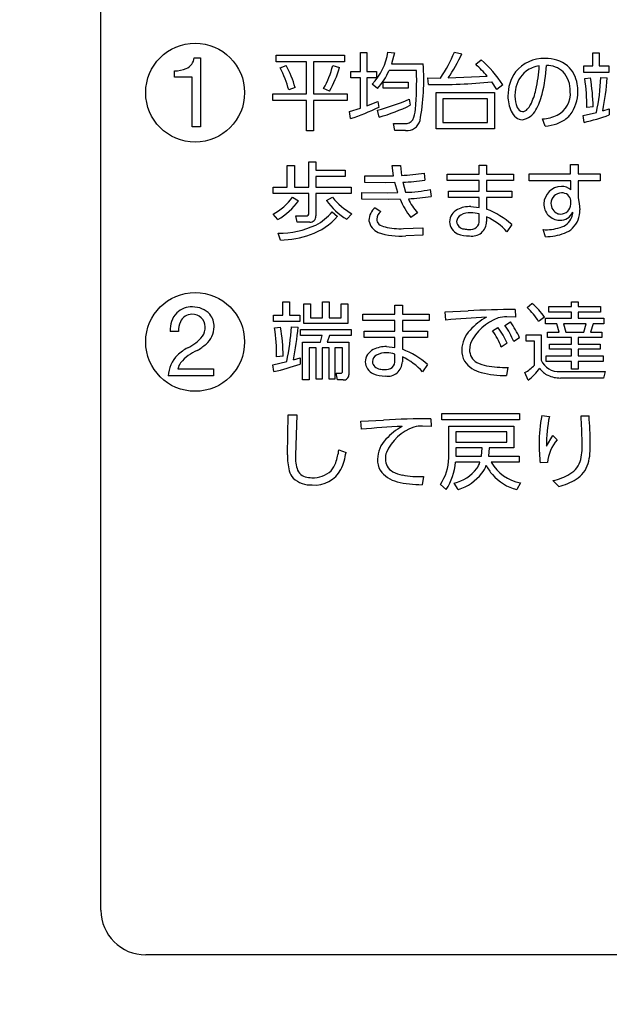
# Model space of a CAD drawing. Extents: x 0 to 6300, y 0 to 4455.
# Drawn here: x 1569 to 1622, y 2430 to 2518 of the extents above; entities that cross this region are included whole.
import ezdxf

# ---------------------------------------------------------------- set-up
doc = ezdxf.new("R2010")
doc.units = 0
doc.header["$LTSCALE"] = 4.5
doc.layers.get('DEFPOINTS').update_dxf_attribs({"linetype": 'CONTINUOUS'})
doc.layers.add('P015', color=111, linetype='CONTINUOUS')
doc.layers.add('P_2DIM', color=6, linetype='CONTINUOUS')
doc.styles.add('BIGFONT', font='simplex.shx', dxfattribs={"bigfont": 'bigfont.shx'})
doc.dimstyles.new('DIMBIGFONT$0', dxfattribs={"dimscale": 15, "dimtxt": 3, "dimasz": 2, "dimexe": 1.5, "dimexo": 3, "dimgap": 0.75, "dimtad": 1, "dimdec": 1, "dimdsep": 46, "dimtxsty": 'BIGFONT', "dimsah": 1, "dimcen": 0, "dimclrt": 230, "dimadec": 1, "dimazin": 2, "dimtfac": 0.6, "dimtdec": 1, "dimtofl": 0, "dimtmove": 2, "dimatfit": 3, "dimfxl": 0, "dimtvp": 1, "dimtolj": 1, "dimarcsym": 0})

# ---------------------------------------------------------------- blocks, each defined once
blk = doc.blocks.new('*D14')
at = {"layer": 'DEFPOINTS', "color": 0}
for p in [(1699.757, 3358.645), (2321.987, 3358.645), (1540.005, 1675.645)]:
    blk.add_point(p, dxfattribs=at)
at = {"layer": 'P_2DIM', "color": 0, "lineweight": -2}
for p, q in [((1744.757, 3358.645), (2344.487, 3358.645)), ((2321.987, 1705.645), (2321.987, 3328.645)), ((1585.005, 1675.645), (2344.487, 1675.645))]:
    blk.add_line(p, q, dxfattribs=at)
at = {"layer": 'P_2DIM', "color": 0}
for points in [[(2316.987, 3328.645), (2326.987, 3328.645), (2321.987, 3358.645)], [(2316.987, 1705.645), (2326.987, 1705.645), (2321.987, 1675.645)]]:
    blk.add_solid(points, dxfattribs=at)
at = {"layer": 'P_2DIM', "color": 230, "insert": (2288.237, 2517.145), "char_height": 45, "attachment_point": 5, "rotation": 90, "style": 'BIGFONT'}
blk.add_mtext('\\A1;1683', dxfattribs=at)

msp = doc.modelspace()

# ---------------------------------------------------------------- linework, layer by layer
at = {"layer": 'P015'}
for p, q in [((1576.753, 2438.667), (1576.753, 2523.282)), ((1585.094, 2514.888), (1585.66, 2514.888)), ((1585.66, 2514.888), (1585.66, 2508.717)), ((1592.413, 2514.523), (1592.413, 2515.118)), ((1592.413, 2515.118), (1598.519, 2515.118)), ((1598.519, 2515.118), (1598.519, 2514.523)), ((1599.952, 2513.673), (1599.952, 2515.346)), ((1599.952, 2515.346), (1600.532, 2515.346)), ((1600.532, 2515.346), (1600.532, 2513.673)), ((1602.421, 2515.398), (1603.001, 2515.315)), ((1603.001, 2515.315), (1602.744, 2514.335)), ((1608.362, 2515.389), (1609.034, 2515.247)), ((1610.272, 2514.305), (1610.745, 2514.703)), ((1620.731, 2514.162), (1620.731, 2515.337)), ((1620.731, 2515.337), (1621.311, 2515.337)), ((1621.311, 2515.337), (1621.311, 2514.162)), ((1583.319, 2513.139), (1583.319, 2513.731)), ((1595.14, 2514.523), (1592.413, 2514.523)), ((1592.785, 2513.981), (1593.322, 2514.191)), ((1595.14, 2511.668), (1595.14, 2514.523)), ((1595.749, 2514.523), (1595.749, 2511.668)), ((1598.519, 2514.523), (1595.749, 2514.523)), ((1597.481, 2514.184), (1598.082, 2514.003)), ((1604.976, 2513.755), (1602.513, 2513.755)), ((1602.744, 2514.335), (1605.57, 2514.335)), ((1619.929, 2513.582), (1619.929, 2514.162)), ((1619.929, 2514.162), (1620.731, 2514.162)), ((1621.311, 2514.162), (1622.177, 2514.162)), ((1622.177, 2514.162), (1622.177, 2513.582)), ((1584.92, 2513.139), (1583.319, 2513.139)), ((1584.92, 2508.717), (1584.92, 2513.139)), ((1599.093, 2513.099), (1599.093, 2513.673)), ((1599.093, 2513.673), (1599.952, 2513.673)), ((1599.952, 2513.099), (1599.093, 2513.099)), ((1599.952, 2510.386), (1599.952, 2513.099)), ((1600.532, 2513.673), (1601.383, 2513.673)), ((1601.383, 2513.099), (1600.532, 2513.099)), ((1600.532, 2513.099), (1600.532, 2510.597)), ((1601.383, 2513.673), (1601.383, 2513.099)), ((1606.029, 2512.489), (1605.978, 2513.083)), ((1605.978, 2513.083), (1607.13, 2513.076)), ((1607.811, 2513.083), (1611.289, 2513.25)), ((1622.177, 2513.582), (1619.929, 2513.582)), ((1620.023, 2513.025), (1620.531, 2513.085)), ((1621.461, 2513.123), (1622.027, 2513.085)), ((1594.116, 2512.217), (1593.544, 2512.007)), ((1597.194, 2511.901), (1596.658, 2512.135)), ((1601.476, 2512.142), (1601.005, 2512.526)), ((1601.991, 2512.157), (1601.991, 2512.715)), ((1601.991, 2512.715), (1604.232, 2512.715)), ((1604.232, 2512.157), (1601.991, 2512.157)), ((1604.232, 2512.715), (1604.232, 2512.157)), ((1612.141, 2512.06), (1611.697, 2512.738)), ((1612.699, 2512.466), (1612.141, 2512.06)), ((1592.133, 2511.065), (1592.133, 2511.668)), ((1592.133, 2511.668), (1595.14, 2511.668)), ((1595.749, 2511.668), (1598.763, 2511.668)), ((1598.763, 2511.668), (1598.763, 2511.065)), ((1604.324, 2511.185), (1604.411, 2510.642)), ((1606.737, 2508.533), (1606.737, 2511.789)), ((1606.737, 2511.789), (1611.941, 2511.789)), ((1607.338, 2511.224), (1607.338, 2509.091)), ((1611.331, 2511.224), (1607.338, 2511.224)), ((1611.331, 2509.091), (1611.331, 2511.224)), ((1611.941, 2511.789), (1611.941, 2508.533)), ((1595.14, 2511.065), (1592.133, 2511.065)), ((1595.14, 2508.36), (1595.14, 2511.065)), ((1595.749, 2511.065), (1595.749, 2508.36)), ((1598.763, 2511.065), (1595.749, 2511.065)), ((1598.971, 2510.093), (1599.952, 2510.386)), ((1600.532, 2510.597), (1601.498, 2510.989)), ((1601.641, 2509.572), (1601.469, 2510.205)), ((1601.498, 2510.989), (1601.591, 2510.454)), ((1620.768, 2510.493), (1620.195, 2510.425)), ((1621.625, 2510.155), (1622.199, 2510.327)), ((1622.199, 2510.327), (1622.199, 2509.77)), ((1599.071, 2509.444), (1598.971, 2510.093)), ((1616.465, 2508.759), (1616.25, 2509.415)), ((1619.873, 2509.725), (1621.067, 2510.004)), ((1619.958, 2509.107), (1619.873, 2509.725)), ((1585.66, 2508.717), (1584.92, 2508.717)), ((1603.022, 2508.383), (1602.921, 2509.023)), ((1602.921, 2509.023), (1603.916, 2509.015)), ((1611.941, 2508.533), (1606.737, 2508.533)), ((1607.338, 2509.091), (1611.331, 2509.091)), ((1595.749, 2508.36), (1595.14, 2508.36)), ((1603.995, 2508.383), (1603.022, 2508.383)), ((1593.414, 2503.315), (1593.414, 2505.267)), ((1593.414, 2505.267), (1594.047, 2505.267)), ((1594.047, 2505.267), (1594.047, 2503.315)), ((1595.335, 2503.315), (1595.335, 2505.576)), ((1595.335, 2505.576), (1595.968, 2505.576)), ((1595.968, 2505.576), (1595.968, 2504.845)), ((1602.801, 2505.26), (1603.525, 2505.267)), ((1602.923, 2504.332), (1602.801, 2505.26)), ((1603.525, 2505.267), (1603.623, 2504.363)), ((1610.579, 2504.483), (1610.579, 2505.273)), ((1610.579, 2505.273), (1611.242, 2505.273)), ((1611.242, 2505.273), (1611.242, 2504.483)), ((1618.754, 2504.506), (1618.739, 2505.35)), ((1618.739, 2505.35), (1619.432, 2505.35)), ((1619.432, 2505.35), (1619.432, 2504.506)), ((1595.968, 2504.845), (1598.59, 2504.845)), ((1595.968, 2504.272), (1595.968, 2503.315)), ((1598.59, 2504.272), (1595.968, 2504.272)), ((1598.59, 2504.845), (1598.59, 2504.272)), ((1600.354, 2503.721), (1600.354, 2504.332)), ((1600.354, 2504.332), (1602.162, 2504.324)), ((1602.162, 2504.324), (1602.923, 2504.332)), ((1605.657, 2504.573), (1605.717, 2503.941)), ((1607.715, 2503.903), (1607.715, 2504.483)), ((1607.715, 2504.483), (1610.579, 2504.483)), ((1611.242, 2504.483), (1613.645, 2504.483)), ((1613.645, 2504.483), (1613.645, 2503.903)), ((1615.047, 2503.88), (1615.047, 2504.506)), ((1615.047, 2504.506), (1618.754, 2504.506)), ((1619.432, 2504.506), (1621.406, 2504.506)), ((1621.406, 2504.506), (1621.406, 2503.88)), ((1592.163, 2502.742), (1592.163, 2503.315)), ((1592.163, 2503.315), (1593.414, 2503.315)), ((1594.047, 2503.315), (1595.335, 2503.315)), ((1595.968, 2503.315), (1599.118, 2503.315)), ((1599.118, 2503.315), (1599.118, 2502.742)), ((1602.237, 2503.714), (1600.354, 2503.721)), ((1603.043, 2503.729), (1602.237, 2503.714)), ((1603.292, 2502.833), (1603.043, 2503.729)), ((1603.736, 2503.752), (1604, 2502.855)), ((1610.579, 2503.903), (1607.715, 2503.903)), ((1610.579, 2502.968), (1610.579, 2503.903)), ((1613.645, 2503.903), (1611.242, 2503.903)), ((1611.242, 2503.903), (1611.242, 2502.968)), ((1618.761, 2503.88), (1615.047, 2503.88)), ((1618.769, 2503.067), (1618.761, 2503.88)), ((1619.432, 2503.88), (1619.432, 2502.366)), ((1621.406, 2503.88), (1619.432, 2503.88)), ((1595.335, 2502.742), (1592.163, 2502.742)), ((1593.888, 2502.411), (1594.431, 2502.095)), ((1595.335, 2500.994), (1595.335, 2502.742)), ((1595.968, 2502.742), (1595.968, 2500.753)), ((1599.118, 2502.742), (1595.968, 2502.742)), ((1596.91, 2502.124), (1597.445, 2502.411)), ((1600.083, 2502.238), (1600.083, 2502.848)), ((1600.083, 2502.848), (1602.373, 2502.818)), ((1602.373, 2502.818), (1603.292, 2502.833)), ((1606.2, 2503.111), (1606.275, 2502.486)), ((1607.829, 2502.395), (1607.829, 2502.968)), ((1607.829, 2502.968), (1610.579, 2502.968)), ((1610.579, 2502.395), (1607.829, 2502.395)), ((1610.579, 2501.507), (1610.579, 2502.395)), ((1611.242, 2502.968), (1613.502, 2502.968)), ((1613.502, 2502.395), (1611.242, 2502.395)), ((1611.242, 2502.395), (1611.242, 2501.341)), ((1613.502, 2502.968), (1613.502, 2502.395)), ((1619.432, 2502.366), (1619.529, 2501.869)), ((1602.463, 2502.223), (1600.083, 2502.238)), ((1601.273, 2501.476), (1601.785, 2501.137)), ((1603.51, 2502.245), (1602.463, 2502.223)), ((1609.825, 2501.582), (1610.579, 2501.507)), ((1618.784, 2501.785), (1618.784, 2502.117)), ((1619.529, 2501.869), (1619.575, 2501.287)), ((1592.556, 2500.413), (1592.141, 2500.889)), ((1594.295, 2500.172), (1594.182, 2500.745)), ((1594.182, 2500.745), (1595.103, 2500.745)), ((1597.43, 2501.107), (1597.912, 2500.707)), ((1599.185, 2500.941), (1598.741, 2500.443)), ((1605.048, 2501.017), (1604.459, 2500.61)), ((1610.579, 2500.369), (1610.579, 2500.918)), ((1611.242, 2500.662), (1611.242, 2500.233)), ((1595.426, 2500.172), (1594.295, 2500.172)), ((1603.803, 2499.609), (1605.522, 2499.683)), ((1605.522, 2499.683), (1605.537, 2499.021)), ((1613.495, 2499.969), (1613.05, 2499.321)), ((1592.804, 2498.583), (1592.608, 2499.201)), ((1605.537, 2499.021), (1604.007, 2498.968)), ((1616.501, 2498.885), (1616.29, 2499.517)), ((1593.015, 2491.876), (1593.015, 2493.052)), ((1593.015, 2493.052), (1593.625, 2493.052)), ((1593.625, 2493.052), (1593.625, 2491.876)), ((1594.891, 2491.115), (1594.891, 2492.871)), ((1594.891, 2492.871), (1595.479, 2492.871)), ((1595.479, 2492.871), (1595.479, 2491.628)), ((1596.565, 2491.628), (1596.565, 2493.053)), ((1596.565, 2493.053), (1597.151, 2493.053)), ((1597.151, 2493.053), (1597.151, 2491.628)), ((1598.244, 2491.628), (1598.244, 2492.871)), ((1598.244, 2492.871), (1598.831, 2492.871)), ((1598.831, 2492.871), (1598.831, 2491.115)), ((1603.044, 2491.959), (1603.044, 2492.75)), ((1603.044, 2492.75), (1603.707, 2492.75)), ((1603.707, 2492.75), (1603.707, 2491.959)), ((1614.859, 2492.547), (1615.296, 2492.924)), ((1616.804, 2492.148), (1616.804, 2492.645)), ((1616.804, 2492.645), (1618.823, 2492.645)), ((1618.823, 2492.645), (1618.823, 2493.067)), ((1618.823, 2493.067), (1619.44, 2493.067)), ((1619.44, 2493.067), (1619.44, 2492.645)), ((1619.44, 2492.645), (1621.43, 2492.645)), ((1621.43, 2492.645), (1621.43, 2492.148)), ((1592.171, 2491.296), (1592.171, 2491.876)), ((1592.171, 2491.876), (1593.015, 2491.876)), ((1593.625, 2491.876), (1594.536, 2491.876)), ((1594.536, 2491.876), (1594.536, 2491.296)), ((1600.181, 2491.379), (1600.181, 2491.959)), ((1600.181, 2491.959), (1603.044, 2491.959)), ((1603.707, 2491.959), (1606.11, 2491.959)), ((1606.11, 2491.959), (1606.11, 2491.379)), ((1607.519, 2492.163), (1609.576, 2492.253)), ((1607.579, 2491.425), (1607.519, 2492.163)), ((1613.811, 2491.681), (1613.042, 2491.711)), ((1613.795, 2492.374), (1613.811, 2491.681)), ((1618.823, 2492.148), (1616.804, 2492.148)), ((1618.823, 2491.598), (1618.823, 2492.148)), ((1621.43, 2492.148), (1619.44, 2492.148)), ((1619.44, 2492.148), (1619.44, 2491.598)), ((1594.536, 2491.296), (1592.171, 2491.296)), ((1593.782, 2490.837), (1594.377, 2490.799)), ((1598.831, 2491.115), (1594.891, 2491.115)), ((1595.479, 2491.628), (1596.565, 2491.628)), ((1597.151, 2491.628), (1598.244, 2491.628)), ((1603.044, 2491.379), (1600.181, 2491.379)), ((1603.044, 2490.445), (1603.044, 2491.379)), ((1603.707, 2491.379), (1603.707, 2490.445)), ((1606.11, 2491.379), (1603.707, 2491.379)), ((1612.876, 2490.958), (1613.367, 2491.259)), ((1616.404, 2491.681), (1615.891, 2491.304)), ((1616.494, 2491.101), (1616.494, 2491.598)), ((1616.494, 2491.598), (1618.823, 2491.598)), ((1617.519, 2491.101), (1616.494, 2491.101)), ((1617.738, 2490.362), (1617.519, 2491.101)), ((1620.157, 2491.101), (1618.129, 2491.101)), ((1618.129, 2491.101), (1618.333, 2490.362)), ((1619.44, 2491.598), (1621.73, 2491.598)), ((1619.944, 2490.362), (1620.157, 2491.101)), ((1620.781, 2491.101), (1620.533, 2490.362)), ((1621.73, 2491.101), (1620.781, 2491.101)), ((1621.73, 2491.598), (1621.73, 2491.101)), ((1583.688, 2490.418), (1582.948, 2490.418)), ((1592.269, 2490.739), (1592.804, 2490.799)), ((1594.588, 2490.046), (1594.588, 2490.596)), ((1594.588, 2490.596), (1599.126, 2490.596)), ((1596.548, 2490.046), (1594.588, 2490.046)), ((1596.391, 2489.451), (1596.548, 2490.046)), ((1597.175, 2490.046), (1596.978, 2489.451)), ((1599.126, 2490.046), (1597.175, 2490.046)), ((1599.126, 2490.596), (1599.126, 2490.046)), ((1600.293, 2489.871), (1600.293, 2490.445)), ((1600.293, 2490.445), (1603.044, 2490.445)), ((1603.707, 2490.445), (1605.967, 2490.445)), ((1605.967, 2490.445), (1605.967, 2489.871)), ((1611.761, 2490.475), (1612.251, 2490.777)), ((1614.792, 2489.534), (1614.792, 2490.121)), ((1614.792, 2490.121), (1616.133, 2490.121)), ((1616.133, 2490.121), (1616.133, 2487.853)), ((1616.675, 2489.864), (1616.675, 2490.362)), ((1616.675, 2490.362), (1617.738, 2490.362)), ((1618.333, 2490.362), (1619.944, 2490.362)), ((1620.533, 2490.362), (1621.558, 2490.362)), ((1621.558, 2490.362), (1621.558, 2489.864)), ((1594.777, 2486.09), (1594.777, 2489.451)), ((1594.777, 2489.451), (1596.391, 2489.451)), ((1596.978, 2489.451), (1598.907, 2489.451)), ((1598.907, 2489.451), (1598.907, 2486.542)), ((1603.044, 2489.871), (1600.293, 2489.871)), ((1603.044, 2488.983), (1603.044, 2489.871)), ((1603.707, 2489.871), (1603.707, 2488.817)), ((1605.967, 2489.871), (1603.707, 2489.871)), ((1613.08, 2489.352), (1612.553, 2489.021)), ((1614.195, 2489.835), (1613.667, 2489.503)), ((1615.522, 2489.534), (1614.792, 2489.534)), ((1615.522, 2487.409), (1615.522, 2489.534)), ((1618.823, 2489.864), (1616.675, 2489.864)), ((1616.856, 2488.817), (1616.856, 2489.291)), ((1616.856, 2489.291), (1618.823, 2489.291)), ((1618.823, 2489.291), (1618.823, 2489.864)), ((1621.558, 2489.864), (1619.44, 2489.864)), ((1619.44, 2489.864), (1619.44, 2489.291)), ((1619.44, 2489.291), (1621.399, 2489.291)), ((1621.399, 2489.291), (1621.399, 2488.817)), ((1593.052, 2488.208), (1592.45, 2488.14)), ((1595.991, 2488.947), (1595.357, 2488.947)), ((1595.357, 2488.947), (1595.357, 2486.09)), ((1595.991, 2486.151), (1595.991, 2488.947)), ((1596.526, 2488.947), (1596.526, 2486.151)), ((1597.151, 2488.947), (1596.526, 2488.947)), ((1597.151, 2486.151), (1597.151, 2488.947)), ((1598.342, 2488.947), (1597.671, 2488.947)), ((1597.671, 2488.947), (1597.671, 2486.151)), ((1598.342, 2486.844), (1598.342, 2488.947)), ((1602.29, 2489.058), (1603.044, 2488.983)), ((1603.044, 2487.845), (1603.044, 2488.395)), ((1616.563, 2487.717), (1616.563, 2488.23)), ((1616.563, 2488.23), (1618.823, 2488.23)), ((1618.823, 2488.817), (1616.856, 2488.817)), ((1618.823, 2488.23), (1618.823, 2488.817)), ((1621.399, 2488.817), (1619.44, 2488.817)), ((1619.44, 2488.817), (1619.44, 2488.23)), ((1619.44, 2488.23), (1621.671, 2488.23)), ((1621.671, 2488.23), (1621.671, 2487.717)), ((1592.111, 2487.439), (1593.369, 2487.718)), ((1592.202, 2486.821), (1592.111, 2487.439)), ((1593.956, 2487.869), (1594.559, 2488.042)), ((1594.559, 2488.042), (1594.559, 2487.485)), ((1603.707, 2488.138), (1603.707, 2487.709)), ((1605.96, 2487.445), (1605.515, 2486.797)), ((1618.823, 2487.717), (1616.563, 2487.717)), ((1618.823, 2487.039), (1618.823, 2487.717)), ((1621.671, 2487.717), (1619.44, 2487.717)), ((1619.44, 2487.717), (1619.44, 2487.039)), ((1586.804, 2486.431), (1582.775, 2486.431)), ((1583.636, 2487.083), (1586.804, 2487.083)), ((1586.804, 2487.083), (1586.804, 2486.431)), ((1597.897, 2486.09), (1597.792, 2486.678)), ((1597.792, 2486.678), (1598.184, 2486.67)), ((1613.139, 2487.205), (1613.005, 2486.474)), ((1614.949, 2486.053), (1614.664, 2486.731)), ((1617.805, 2486.829), (1621.836, 2486.829)), ((1619.44, 2487.039), (1618.823, 2487.039)), ((1621.836, 2486.829), (1621.7, 2486.248)), ((1595.357, 2486.09), (1594.777, 2486.09)), ((1596.526, 2486.151), (1595.991, 2486.151)), ((1597.671, 2486.151), (1597.151, 2486.151)), ((1598.425, 2486.09), (1597.897, 2486.09)), ((1621.7, 2486.248), (1617.843, 2486.248)), ((1593.443, 2479.377), (1593.496, 2482.956)), ((1593.496, 2482.956), (1594.256, 2482.956)), ((1594.256, 2482.956), (1594.159, 2479.309)), ((1607.247, 2482.505), (1607.247, 2483.062)), ((1607.247, 2483.062), (1614.179, 2483.062)), ((1614.179, 2483.062), (1614.179, 2482.505)), ((1599.982, 2482.399), (1602.024, 2482.49)), ((1600.043, 2481.661), (1599.982, 2482.399)), ((1606.259, 2482.61), (1606.274, 2481.917)), ((1614.179, 2482.505), (1607.247, 2482.505)), ((1616.169, 2482.889), (1616.853, 2482.821)), ((1619.688, 2482.859), (1620.403, 2482.859)), ((1606.274, 2481.917), (1605.505, 2481.947)), ((1607.865, 2479.385), (1607.865, 2481.931)), ((1607.865, 2481.931), (1613.674, 2481.931)), ((1608.49, 2481.427), (1608.49, 2480.514)), ((1613.057, 2481.427), (1608.49, 2481.427)), ((1613.057, 2480.514), (1613.057, 2481.427)), ((1613.674, 2481.931), (1613.674, 2480.01)), ((1608.49, 2480.514), (1613.057, 2480.514)), ((1616.59, 2480.147), (1617.163, 2481.11)), ((1617.163, 2481.11), (1617.555, 2480.734)), ((1598.032, 2479.837), (1598.665, 2479.603)), ((1608.49, 2479.393), (1608.483, 2479.249)), ((1608.49, 2480.01), (1608.49, 2479.393)), ((1610.856, 2480.01), (1608.49, 2480.01)), ((1610.773, 2479.249), (1610.856, 2480.01)), ((1611.482, 2480.01), (1611.414, 2479.249)), ((1613.674, 2480.01), (1611.482, 2480.01)), ((1610.645, 2478.715), (1608.46, 2478.715)), ((1608.483, 2479.249), (1610.773, 2479.249)), ((1611.414, 2479.249), (1614.15, 2479.249)), ((1614.15, 2478.715), (1611.662, 2478.715)), ((1614.15, 2479.249), (1614.15, 2478.715)), ((1616.673, 2478.692), (1616.04, 2478.654)), ((1605.603, 2477.441), (1605.468, 2476.711)), ((1607.623, 2476.281), (1607.104, 2476.741)), ((1608.686, 2476.266), (1608.347, 2476.839)), ((1614.263, 2476.876), (1613.939, 2476.266)), ((1617.691, 2476.559), (1617.17, 2477.072)), ((1682.754, 2434.666), (1580.751, 2434.666))]:
    msp.add_line(p, q, dxfattribs=at)
for centre, radius in [((1585.171, 2511.767), 4.422), ((1585.175, 2489.48), 4.42)]:
    msp.add_circle(centre, radius, dxfattribs=at)
for centre, radius, start, end in [((1583.861, 2515.045), 1.242, 294.92467, 352.73999), ((1597.121, 2516.227), 5.364, 316.38081, 351.11642), ((1595.798, 2520.597), 13.6, 326.4279, 337.48475), ((1590.737, 2524.168), 20.356, 327.00581, 334.00541), ((1603.869, 2506.726), 10.531, 33.0271, 49.24169), ((1616.339, 2511.626), 3.2, 87.89381, 141.44664), ((1616.559, 2511.719), 3.107, 51.58893, 91.89322), ((1583.448, 2516.116), 2.389, 266.89866, 293.09768), ((1583.956, 2509.452), 9.922, 14.91881, 27.15466), ((1585.216, 2509.784), 9.226, 15.29026, 28.53258), ((1589.916, 2516.032), 7.788, 329.97058, 346.26854), ((1587.93, 2517.052), 10.599, 330.92824, 343.28654), ((1597.834, 2515.624), 5.039, 316.28349, 338.23171), ((1574.656, 2512.953), 30.331, 354.93992, 1.51524), ((1586.298, 2512.885), 19.327, 349.22287, 4.30318), ((1601.592, 2504.916), 12.786, 40.6754, 47.24537), ((1616.282, 2511.66), 2.524, 97.57703, 126.85301), ((1602.484, 2514.926), 13.487, 347.60367, 356.75375), ((1603.845, 2514.778), 12.755, 345.66575, 357.36599), ((1616.657, 2512.105), 2.088, 46.75219, 91.95189), ((1616.679, 2512.169), 2.686, 8.07602, 47.62545), ((1616.722, 2511.516), 3.572, 143.89463, 180.8367), ((1616.385, 2511.658), 2.589, 128.63993, 172.06323), ((1616.167, 2511.933), 2.561, 358.63596, 41.40156), ((1605.061, 2510.73), 15.137, 358.84855, 8.72226), ((1602.932, 2510.17), 17.839, 1.03781, 9.40367), ((1600.54, 2514.181), 20.948, 348.49724, 357.10444), ((1600.194, 2514.581), 21.883, 348.32914, 356.07911), ((1606.719, 2561.458), 48.974, 269.19321, 275.83398), ((1617.176, 2511.451), 3.403, 170.44582, 180.02019), ((1610.314, 2513.22), 5.473, 332.35453, 347.44771), ((1615.539, 2511.864), 3.861, 0.00173, 10.18118), ((1597.116, 2527.552), 17.884, 284.08873, 293.77041), ((1616.124, 2511.384), 2.974, 178.46148, 205.45359), ((1616.155, 2511.416), 2.382, 179.19796, 203.82888), ((1610.774, 2512.983), 5.597, 330.43534, 345.91101), ((1616.574, 2511.675), 2.162, 297.23414, 5.23479), ((1616.029, 2511.824), 3.371, 323.0036, 0.67918), ((1592.493, 2529.508), 21.114, 288.15091, 295.524), ((1596.552, 2526.868), 18.029, 286.39671, 295.84454), ((1602.156, 2510.459), 2.718, 335.65985, 356.18733), ((1614.534, 2510.662), 0.596, 200.42834, 262.92392), ((1614.189, 2510.955), 1.628, 278.81915, 333.19481), ((1614.424, 2510.674), 0.605, 273.46678, 319.09496), ((1613.226, 2511.734), 2.205, 318.6839, 331.4773), ((1604.043, 2509.691), 0.687, 259.39286, 329.20082), ((1614.888, 2510.796), 1.605, 205.4533, 230.70341), ((1614.46, 2510.288), 0.941, 231.25917, 268.72926), ((1616.039, 2512.959), 3.551, 273.39593, 295.42225), ((1616.593, 2511.731), 2.893, 288.86792, 309.70921), ((1616.731, 2511.438), 2.58, 311.51753, 320.48982), ((1615.059, 2529.762), 21.228, 283.34424, 289.65403), ((1604.124, 2509.574), 1.199, 263.83715, 345.36239), ((1616.009, 2513.364), 4.627, 275.64986, 289.1658), ((1602.756, 2522.639), 18.297, 272.71522, 279.12091), ((1602.857, 2523.472), 19.739, 272.55229, 278.33274), ((1617.921, 2501.812), 1.555, 89.82179, 179.05073), ((1618.005, 2502.259), 1.112, 46.59762, 94.10505), ((1589.351, 2505.855), 5.697, 299.32519, 322.79358), ((1602.493, 2506.623), 6.574, 219.84596, 239.7983), ((1603.859, 2513.632), 10.778, 270.75238, 282.54516), ((1603.234, 2521.916), 19.666, 272.93677, 278.89704), ((1609.561, 2504.799), 5.888, 205.38104, 219.95668), ((1617.942, 2501.858), 0.944, 90.18207, 179.37795), ((1617.985, 2501.996), 0.808, 8.64278, 93.20834), ((1589.3, 2505.932), 6.407, 300.53574, 323.20738), ((1601.77, 2505.58), 5.963, 215.41373, 239.46567), ((1602.223, 2500.303), 1.509, 128.99378, 177.79392), ((1609.597, 2504.687), 6.558, 201.85596, 218.43358), ((1609.752, 2499.159), 2.423, 88.27407, 117.33947), ((1617.797, 2501.793), 1.432, 178.18096, 268.81045), ((1617.975, 2501.845), 0.977, 178.58702, 246.95119), ((1617.855, 2501.842), 0.931, 270.12124, 356.52135), ((1595.126, 2500.957), 0.213, 263.80704, 9.99859), ((1595.435, 2500.707), 0.535, 269.05207, 4.94843), ((1593.567, 2504.568), 5.812, 289.26791, 318.38629), ((1593.813, 2504.099), 4.694, 297.20851, 320.39944), ((1602.372, 2500.368), 0.968, 127.35573, 174.56951), ((1609.169, 2500.188), 1.243, 115.23195, 178.63353), ((1609.257, 2500.202), 0.699, 116.97989, 176.87875), ((1609.755, 2499.264), 1.762, 87.72308, 117.58103), ((1609.843, 2498.407), 2.617, 73.66302, 90.38345), ((1608.712, 2494.65), 7.152, 48.03525, 69.2893), ((1608.995, 2495.743), 5.408, 41.42708, 65.45218), ((1617.832, 2501.74), 0.83, 253.16691, 271.66652), ((1617.842, 2501.579), 1.22, 266.45711, 336.08542), ((1617.365, 2501.255), 1.618, 285.90548, 337.0345), ((1616.922, 2501.299), 2.048, 340.74963, 353.98201), ((1617.366, 2501.213), 2.21, 314.83041, 1.93776), ((1592.63, 2507.219), 8.018, 269.84595, 294.53591), ((1601.656, 2500.358), 0.941, 179.78958, 182.37227), ((1602.064, 2500.535), 1.366, 189.11224, 247.96198), ((1601.989, 2500.457), 0.581, 179.74666, 228.55644), ((1602.44, 2501.043), 1.32, 230.72737, 257.5807), ((1603.509, 2505.674), 6.072, 257.12241, 272.77482), ((1609.143, 2500.261), 1.217, 182.02775, 245.98369), ((1609.281, 2500.299), 0.724, 184.6402, 265.77275), ((1609.747, 2500.553), 1.021, 263.39612, 305.71739), ((1609.927, 2500.25), 1.315, 260.61426, 359.23228), ((1609.831, 2500.277), 0.753, 312.78653, 6.96178), ((1616.514, 2504.084), 4.572, 267.192, 286.44831), ((1617.317, 2501.451), 2.418, 291.53969, 311.65398), ((1592.586, 2507.225), 8.644, 271.44137, 289.58933), ((1603.479, 2504.815), 5.871, 250.83443, 275.16142), ((1609.612, 2501.395), 2.445, 246.75473, 272.34403), ((1609.628, 2501.718), 2.178, 259.39625, 270.04032), ((1616.489, 2503.681), 4.796, 270.14311, 290.9679), ((1584.844, 2490.671), 1.933, 87.3639, 132.97858), ((1584.987, 2490.544), 2.059, 42.86561, 91.50379), ((1612.301, 2489.14), 4.826, 31.7622, 51.63743), ((1585.134, 2490.594), 2.193, 137.16478, 184.61802), ((1584.882, 2490.824), 1.126, 89.60022, 156.44752), ((1584.928, 2490.795), 1.155, 1.98238, 91.87166), ((1585.157, 2490.883), 1.708, 358.12449, 38.41276), ((1613.917, 2414.376), 77.998, 90.0892, 93.19047), ((1612.881, 2489.822), 1.896, 85.12042, 108.43207), ((1611.591, 2488.784), 4.984, 30.36859, 49.02461), ((1585.563, 2490.507), 1.877, 155.89187, 182.71684), ((1584.704, 2490.787), 1.379, 324.06462, 1.9782), ((1584.868, 2490.813), 1.997, 309.86485, 0.39705), ((1573.798, 2491.898), 20.012, 347.94517, 356.96277), ((1614.48, 2421.188), 70.575, 92.64188, 95.6115), ((1613.984, 2486.691), 5.708, 118.88342, 137.61946), ((1613.721, 2487.567), 4.302, 109.55168, 155.34388), ((1607.308, 2486.986), 6.839, 21.59425, 35.49852), ((1607.892, 2487.124), 6.861, 23.2737, 37.06495), ((1582.933, 2492.331), 3.725, 294.99068, 320.81966), ((1578.057, 2488.445), 14.396, 358.78573, 9.17121), ((1575.977, 2487.882), 17.078, 1.09475, 9.83766), ((1573.439, 2492.316), 20.993, 347.76953, 355.85641), ((1611.646, 2488.699), 2.629, 135.60486, 178.89178), ((1606.608, 2486.73), 6.371, 21.07997, 36.0128), ((1606.72, 2486.602), 6.929, 23.38648, 37.04833), ((1582.254, 2493.802), 5.967, 301.46068, 310.74068), ((1611.556, 2488.789), 1.837, 161.82702, 179.79995), ((1585.587, 2486.312), 2.815, 135.22092, 177.5771), ((1586.925, 2484.627), 4.959, 119.19675, 132.28865), ((1586.787, 2485.211), 3.778, 112.07132, 140.35761), ((1601.634, 2487.664), 1.243, 115.23195, 178.63353), ((1601.722, 2487.678), 0.699, 116.95356, 176.85006), ((1602.217, 2486.636), 2.423, 88.27407, 117.33947), ((1602.221, 2486.74), 1.761, 87.73258, 117.5826), ((1602.308, 2485.88), 2.62, 73.6733, 90.38152), ((1601.175, 2482.125), 7.155, 48.03643, 69.27907), ((1610.948, 2488.696), 1.931, 178.4222, 208.96183), ((1610.994, 2488.749), 1.276, 177.91634, 241.1483), ((1584.873, 2486.849), 1.259, 142.18883, 169.27062), ((1587.08, 2509.538), 23.287, 282.70601, 288.73491), ((1601.607, 2487.737), 1.217, 182.02584, 245.98559), ((1601.746, 2487.775), 0.724, 184.65653, 265.75641), ((1602.392, 2487.727), 1.315, 260.61762, 359.22892), ((1602.297, 2487.754), 0.753, 312.77777, 6.97054), ((1601.457, 2483.215), 5.412, 41.43804, 65.44122), ((1611.36, 2489.248), 2.575, 215.28702, 256.66906), ((1611.75, 2490.277), 2.98, 242.59184, 260.17225), ((1612.837, 2496.291), 9.092, 259.89501, 271.90629), ((1612.871, 2489.883), 3.627, 299.63015, 316.97614), ((1617.644, 2488.444), 1.623, 201.34125, 275.69328), ((1598.198, 2486.816), 0.146, 264.29162, 10.95108), ((1598.499, 2486.494), 0.411, 259.63992, 6.68068), ((1602.077, 2488.873), 2.446, 246.76112, 272.34531), ((1602.093, 2489.194), 2.178, 259.39454, 270.04203), ((1602.212, 2488.031), 1.022, 263.39916, 305.69872), ((1612.907, 2495.116), 8.642, 255.65775, 270.64459), ((1611.684, 2490.33), 5.381, 307.35115, 323.40372), ((1617.395, 2487.981), 1.634, 211.71362, 245.91453), ((1617.841, 2488.938), 2.689, 245.54926, 270.03388), ((1606.793, 2389.306), 93.306, 90.32769, 92.9294), ((1628.558, 2480.466), 12.624, 168.936, 180.35633), ((1629.243, 2480.252), 12.653, 168.28349, 180.47523), ((1560.748, 2479.199), 59.053, 1.31371, 3.55325), ((1588.879, 2480.371), 31.622, 0.01533, 4.51199), ((1606.941, 2411.466), 70.533, 92.64161, 95.61267), ((1606.445, 2476.93), 5.704, 118.87821, 137.62056), ((1606.186, 2477.801), 4.305, 109.56481, 155.33161), ((1605.344, 2480.051), 1.903, 85.13546, 108.35762), ((1604.11, 2478.935), 2.629, 135.60655, 178.89009), ((1629.968, 2480.376), 14.034, 179.95126, 187.04667), ((1620.59, 2478.212), 3.946, 140.28209, 173.02311), ((1613.823, 2480.207), 5.973, 348.09576, 3.32449), ((1615.211, 2480.021), 5.302, 344.52674, 3.88321), ((1591.661, 2480.798), 6.443, 340.72349, 351.42604), ((1593.744, 2480.255), 4.964, 334.025, 352.45222), ((1604.019, 2479.025), 1.836, 161.82636, 179.80061), ((1602.125, 2479.378), 5.739, 357.20969, 0.07387), ((1597.997, 2479.14), 4.56, 177.0091, 195.11757), ((1596.849, 2479.014), 2.706, 173.72215, 202.08837), ((1595.667, 2479.419), 2.207, 318.68867, 340.17685), ((1603.412, 2478.933), 1.932, 178.42333, 208.9607), ((1603.457, 2478.985), 1.275, 177.93282, 241.17854), ((1603.644, 2479.146), 4.214, 325.18428, 359.34542), ((1603.178, 2479.169), 5.301, 326.98665, 355.07885), ((1608.402, 2479.487), 2.373, 325.79794, 341.00668), ((1614.899, 2480.534), 3.713, 209.34732, 260.13449), ((1617.622, 2479.487), 2.108, 300.55494, 345.92512), ((1617.902, 2479.333), 2.526, 302.08852, 343.27916), ((1595.308, 2478.439), 1.781, 195.91463, 220.00177), ((1595.359, 2478.48), 1.127, 205.42292, 267.65522), ((1595.738, 2479.646), 2.314, 267.0937, 313.29741), ((1595.89, 2479.287), 2.611, 264.56684, 332.5049), ((1603.824, 2479.485), 2.574, 215.28346, 256.67262), ((1604.217, 2480.518), 2.986, 242.58244, 260.13397), ((1607.358, 2480.562), 3.852, 284.87143, 321.29441), ((1607.374, 2480.474), 4.405, 287.97234, 321.43282), ((1608.855, 2479.236), 2.477, 322.48138, 341.50868), ((1615.107, 2480.437), 4.38, 206.97675, 220.04633), ((1616.018, 2482.238), 5.293, 282.57666, 300.37649), ((1595.499, 2478.968), 2.285, 227.10486, 273.61484), ((1595.584, 2479.353), 2.018, 262.27302, 271.029), ((1605.371, 2485.354), 8.643, 255.65883, 270.64351), ((1605.253, 2485.889), 8.455, 259.45292, 272.37242), ((1615.118, 2480.609), 4.5, 221.63012, 254.81843), ((1616.653, 2481.321), 4.874, 282.29748, 302.10741), ((1606.213, 2482.933), 7.111, 290.3495, 290.76259), ((1580.752, 2438.666), 4, 179.99055, 269.98653)]:
    msp.add_arc(centre, radius, start, end, dxfattribs=at)

# ---------------------------------------------------------------- dimensions: what is measured, and where the dimension line sits
at = {"layer": 'P_2DIM'}
dim = msp.add_linear_dim(base=(2321.987, 3358.645), p1=(1540.005, 1675.645), p2=(1699.757, 3358.645), angle=90, dimstyle='DIMBIGFONT$0', dxfattribs=at)
dim.commit()
dim.dimension.update_dxf_attribs({"geometry": '*D14', "text_midpoint": (2288.237, 2517.145)})

doc.saveas('drawing.dxf')
